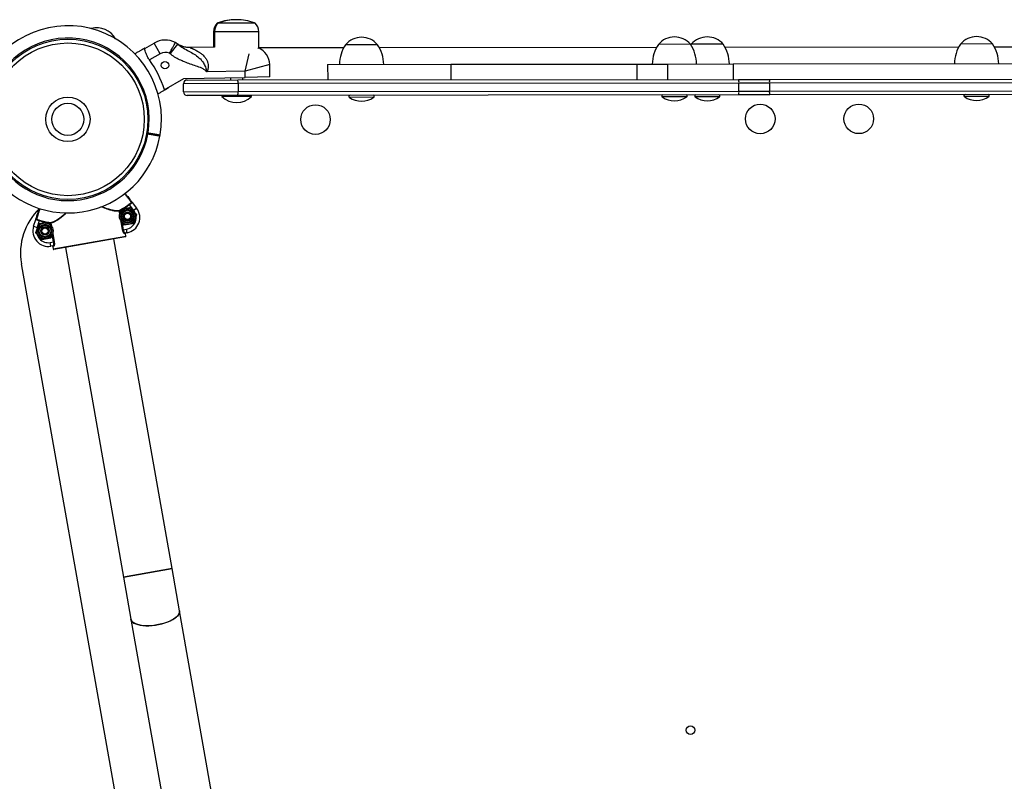
# Model space of a CAD drawing. Units: millimetres. Extents: x 37 to 56.9, y 35.8 to 60.5.
# Drawn here: x 46.8 to 47.6, y 43.3 to 43.9 of the extents above; entities that cross this region are included whole.
import ezdxf

# ---------------------------------------------------------------- set-up
doc = ezdxf.new("R2010")
doc.units = ezdxf.units.MM

# ---------------------------------------------------------------- blocks, each defined once
blk = doc.blocks.new('aa')
at = {"color": 7, "linetype": 'Continuous', "lineweight": 25}
for p, q in [((46.97578, 43.89782), (46.97513, 43.89782)), ((47.00578, 43.89786), (46.97578, 43.89782)), ((46.99045, 43.90059), (46.99012, 43.90059)), ((46.97214, 43.89082), (46.97215, 43.87825)), ((46.97279, 43.89082), (46.9728, 43.87826)), ((47.0088, 43.87786), (47.00879, 43.89086)), ((46.91632, 43.87728), (46.92385, 43.88164)), ((46.92886, 43.87299), (46.92385, 43.88164)), ((46.93678, 43.87291), (46.94311, 43.88065)), ((46.94255, 43.8811), (46.94256, 43.88109)), ((46.97281, 43.87826), (46.95315, 43.87789)), ((47.0088, 43.87795), (47.07785, 43.87803)), ((47.1052, 43.88031), (47.0792, 43.88028)), ((47.10656, 43.87807), (47.33181, 43.87833)), ((47.35916, 43.8806), (47.33316, 43.88057)), ((47.35982, 43.8806), (47.35949, 43.88009)), ((47.38582, 43.88063), (47.35982, 43.8806)), ((47.38718, 43.87839), (47.57707, 43.87861)), ((47.60442, 43.88089), (47.57842, 43.88086)), ((47.60577, 43.87864), (47.70549, 43.87876)), ((46.92886, 43.87299), (46.92004, 43.86788)), ((47.01766, 43.86409), (46.99775, 43.85872)), ((47.01784, 43.85409), (47.01766, 43.86409)), ((47.06469, 43.86426), (47.16475, 43.86438)), ((47.06469, 43.86426), (47.06471, 43.85176)), ((47.16475, 43.86438), (47.31568, 43.86455)), ((47.16475, 43.86438), (47.16477, 43.85188)), ((47.31568, 43.86455), (47.34049, 43.86458)), ((47.31568, 43.86455), (47.31569, 43.85205)), ((47.34049, 43.86458), (47.39379, 43.86464)), ((47.34049, 43.86458), (47.34051, 43.85208)), ((47.39379, 43.86464), (47.67165, 43.86496)), ((47.39379, 43.86464), (47.3938, 43.85214)), ((46.94786, 43.85279), (46.99785, 43.85372)), ((46.99775, 43.85872), (46.96668, 43.85814)), ((46.98583, 43.8535), (46.98583, 43.85167)), ((46.99583, 43.85168), (46.99583, 43.85368)), ((46.99785, 43.85372), (46.99775, 43.85872)), ((47.01784, 43.85409), (46.99785, 43.85372)), ((46.93211, 43.84368), (46.94786, 43.85279)), ((46.99198, 43.84868), (46.94769, 43.84863)), ((46.94769, 43.84213), (46.94769, 43.84863)), ((46.95068, 43.85163), (46.99165, 43.85168)), ((46.99165, 43.85168), (47.39823, 43.85215)), ((47.39856, 43.84915), (46.99198, 43.84868)), ((46.99198, 43.84868), (46.99198, 43.84218)), ((47.39823, 43.85215), (47.42362, 43.85218)), ((47.42321, 43.84918), (47.39856, 43.84915)), ((47.39857, 43.84265), (47.39856, 43.84915)), ((47.7211, 43.84952), (47.42321, 43.84918)), ((47.42321, 43.84918), (47.42321, 43.84268)), ((47.42362, 43.85218), (47.72152, 43.85252)), ((46.94769, 43.84213), (46.99198, 43.84218)), ((46.99167, 43.83918), (46.9507, 43.83913)), ((46.97925, 43.83917), (46.97885, 43.83877)), ((47.00285, 43.83879), (46.97885, 43.83877)), ((46.97885, 43.83877), (46.97885, 43.8382)), ((47.00285, 43.83823), (46.97885, 43.8382)), ((47.39825, 43.83965), (46.99167, 43.83918)), ((46.99198, 43.84218), (47.39857, 43.84265)), ((47.00285, 43.83879), (47.00244, 43.83919)), ((47.00285, 43.83823), (47.00285, 43.83879)), ((47.42364, 43.83968), (47.39825, 43.83965)), ((47.39857, 43.84265), (47.42321, 43.84268)), ((47.42321, 43.84268), (47.72111, 43.84302)), ((47.72153, 43.84002), (47.42364, 43.83968)), ((46.92953, 43.82622), (46.92958, 43.82653)), ((46.91782, 43.80844), (46.9188, 43.80826)), ((46.9188, 43.80826), (46.91782, 43.80844)), ((46.91872, 43.80777), (46.9188, 43.80826)), ((46.9188, 43.80826), (46.91889, 43.80875)), ((46.92843, 43.80647), (46.92841, 43.80647)), ((46.92871, 43.80684), (46.92874, 43.80702)), ((46.92266, 43.78755), (46.92261, 43.78725)), ((46.90373, 43.75037), (46.90343, 43.75078)), ((46.90726, 43.74581), (46.90373, 43.75037)), ((46.9061, 43.7522), (46.90963, 43.74764)), ((46.89599, 43.74541), (46.89553, 43.74533)), ((46.89599, 43.74541), (46.89574, 43.74585)), ((46.89598, 43.74277), (46.89612, 43.74316)), ((46.90479, 43.74799), (46.9072, 43.74511)), ((46.90963, 43.74764), (46.90726, 43.74581)), ((46.90962, 43.74224), (46.90833, 43.73871)), ((46.826, 43.7329), (46.82776, 43.73839)), ((46.83062, 43.73748), (46.82886, 43.73198)), ((46.83076, 43.73796), (46.83062, 43.73748)), ((46.83783, 43.73618), (46.84024, 43.7333)), ((46.83967, 43.73596), (46.83959, 43.73547)), ((46.84005, 43.73555), (46.83959, 43.73547)), ((46.89966, 43.73388), (46.89725, 43.73676)), ((46.826, 43.7329), (46.82886, 43.73198)), ((46.82787, 43.72782), (46.82915, 43.73135)), ((46.84151, 43.72729), (46.84137, 43.7269)), ((46.89868, 43.73016), (46.89822, 43.73007)), ((46.89868, 43.73016), (46.9014, 43.73064)), ((46.90063, 43.72694), (46.89984, 43.72681)), ((46.90192, 43.72768), (46.90023, 43.72738)), ((46.90097, 43.72497), (46.90063, 43.72694)), ((46.90192, 43.72768), (46.9014, 43.73064)), ((46.83269, 43.72207), (46.83028, 43.72495)), ((46.83956, 43.71973), (46.84228, 43.72021)), ((46.84008, 43.71678), (46.83956, 43.71973)), ((46.84189, 43.71456), (46.90097, 43.72497)), ((46.84274, 43.72029), (46.84228, 43.72021)), ((46.90057, 43.7244), (46.84247, 43.71415)), ((46.9384, 43.45514), (46.89122, 43.72275)), ((46.84177, 43.71707), (46.84008, 43.71678)), ((46.84233, 43.71667), (46.84155, 43.71653)), ((46.84155, 43.71653), (46.84189, 43.71456)), ((46.85182, 43.7158), (46.89901, 43.44819)), ((46.95434, 42.92407), (46.81615, 43.70255)), ((46.89901, 43.44819), (46.9384, 43.45514)), ((46.9384, 43.45514), (46.91871, 43.45167)), ((46.94444, 43.42091), (46.9384, 43.45514)), ((46.91871, 43.45167), (46.89901, 43.44819)), ((46.89901, 43.44819), (46.90505, 43.41396)), ((46.90505, 43.41396), (46.93804, 43.22685)), ((46.97743, 43.2338), (46.94444, 43.42091))]:
    blk.add_line(p, q, dxfattribs=at)
at = {"color": 8, "linetype": 'Continuous', "lineweight": 25}
for p, q in [((46.97579, 43.89807), (46.97644, 43.89807)), ((46.97644, 43.89807), (47.00512, 43.8981)), ((46.97279, 43.89082), (46.97214, 43.89082)), ((47.00879, 43.89086), (46.97279, 43.89082)), ((46.99775, 43.85872), (47.00102, 43.87289)), ((47.10218, 43.83758), (47.08233, 43.83756)), ((47.35614, 43.83787), (47.33629, 43.83785)), ((47.38279, 43.83791), (47.36295, 43.83788)), ((47.60139, 43.83816), (47.58154, 43.83813)), ((46.91872, 43.80777), (46.91773, 43.80794)), ((46.9179, 43.80893), (46.91889, 43.80875)), ((46.89593, 43.74306), (46.89553, 43.74533)), ((46.89599, 43.74541), (46.8963, 43.74362)), ((46.8399, 43.73367), (46.83959, 43.73547)), ((46.84005, 43.73555), (46.84045, 43.73328)), ((46.89822, 43.73007), (46.89703, 43.73678)), ((46.89758, 43.73639), (46.89868, 43.73016)), ((46.84228, 43.72021), (46.84118, 43.72644)), ((46.84156, 43.727), (46.84274, 43.72029))]:
    blk.add_line(p, q, dxfattribs=at)
at = {"color": 7, "linetype": 'Continuous', "lineweight": 25, "flags": 128}
for points in [[(46.90505, 43.41396), (46.90511, 43.4137), (46.90556, 43.41267), (46.90635, 43.41173), (46.90747, 43.4109), (46.90891, 43.41018), (46.91062, 43.40958), (46.91258, 43.40913), (46.91477, 43.40883), (46.91713, 43.40868), (46.91962, 43.40869), (46.92221, 43.40885), (46.92484, 43.40917), (46.92748, 43.40963), (46.93006, 43.41024), (46.93254, 43.41097), (46.93489, 43.41181), (46.93706, 43.41276), (46.93901, 43.41379), (46.9407, 43.41489), (46.94211, 43.41603), (46.94321, 43.4172), (46.94397, 43.41837), (46.9444, 43.41952), (46.94447, 43.42064), (46.94444, 43.42091)], [(46.92616, 43.40938), (46.92352, 43.40899), (46.92091, 43.40875), (46.91836, 43.40867), (46.91593, 43.40874), (46.91365, 43.40896), (46.91157, 43.40934), (46.90973, 43.40986), (46.90815, 43.41052), (46.90687, 43.4113), (46.90591, 43.41219), (46.90529, 43.41317), (46.90505, 43.41396)], [(46.94444, 43.42091), (46.94448, 43.42009), (46.94423, 43.41895), (46.94363, 43.41778), (46.9427, 43.41661), (46.94144, 43.41545), (46.93989, 43.41433), (46.93806, 43.41327), (46.936, 43.41228), (46.93374, 43.41138), (46.93132, 43.41059), (46.92878, 43.40992), (46.92616, 43.40938)]]:
    blk.add_lwpolyline(points, dxfattribs=at)
at = {"color": 7, "linetype": 'Continuous', "lineweight": 25}
for centre, radius in [((46.85381, 43.81972), 0.065), ((46.85381, 43.81972), 0.062), ((46.93264, 43.86362), 0.003), ((46.85381, 43.81972), 0.018), ((46.85381, 43.81972), 0.013), ((47.05483, 43.81951), 0.012), ((47.4158, 43.82004), 0.012), ((47.4958, 43.82009), 0.012), ((46.90222, 43.74093), 0.0065), ((46.90222, 43.74093), 0.00548), ((46.90222, 43.74093), 0.00471), ((46.90222, 43.74093), 0.0035), ((46.90222, 43.74093), 0.00325), ((46.90222, 43.74093), 0.003), ((46.90222, 43.74093), 0.00251), ((46.83526, 43.72913), 0.0065), ((46.83526, 43.72913), 0.00548), ((46.83526, 43.72913), 0.00471), ((46.83526, 43.72913), 0.0035), ((46.83526, 43.72913), 0.00325), ((46.83526, 43.72913), 0.003), ((46.83526, 43.72913), 0.00251), ((47.35917, 43.32402), 0.0035)]:
    blk.add_circle(centre, radius, dxfattribs=at)
for centre, radius, start, end in [((46.85381, 43.81972), 0.076, 350.37959, 152.23938), ((46.87756, 43.87693), 0.01708, 28.5441, 106.36319), ((46.9818, 43.89083), 0.00967, 133.66886, 180.06604), ((46.98245, 43.89083), 0.00967, 133.66886, 180.06604), ((46.97613, 43.89713), 0.001, 109.89313, 135.94177), ((46.99017, 43.85831), 0.04227, 90.06604, 109.89313), ((46.97678, 43.89713), 0.001, 109.89313, 135.94177), ((46.99082, 43.85831), 0.04227, 90.06604, 109.89313), ((46.99082, 43.85831), 0.04227, 70.23895, 90.06604), ((47.00478, 43.89716), 0.001, 44.19031, 70.23895), ((46.99912, 43.89085), 0.00967, 0.06604, 46.46322), ((47.09222, 43.86921), 0.01708, 40.51576, 139.61632), ((47.34618, 43.8695), 0.01708, 40.51576, 139.61632), ((47.37284, 43.86954), 0.01708, 40.51576, 139.61632), ((47.59143, 43.86979), 0.01708, 40.51576, 139.61632), ((46.85381, 43.81972), 0.085, 42.63691, 42.89395), ((46.93287, 43.86607), 0.018, 62.70399, 120.06604), ((46.93172, 43.86671), 0.018, 50.72059, 58.49639), ((47.00266, 43.86381), 0.015, 1.06604, 67.16199), ((47.10422, 43.86372), 0.03, 146.48856, 178.93547), ((47.08023, 43.86369), 0.03, 1.19661, 33.64352), ((47.35818, 43.86401), 0.03, 146.48856, 178.93547), ((47.33419, 43.86398), 0.03, 1.19661, 33.64352), ((47.36085, 43.86401), 0.03, 1.19661, 33.64352), ((47.60343, 43.86429), 0.03, 146.48856, 178.93547), ((47.57944, 43.86426), 0.03, 1.19661, 33.64352), ((46.93287, 43.86607), 0.008, 65.33808, 120.06604), ((46.93172, 43.86671), 0.008, 50.72059, 55.86231), ((46.85381, 43.81972), 0.08189, 17.00924, 36.02405), ((46.95069, 43.84863), 0.003, 90.06604, 180.06604), ((46.98475, 43.84941), 0.00727, 354.21164, 18.17085), ((47.39133, 43.84988), 0.00727, 354.21164, 18.17085), ((47.42891, 43.84992), 0.00575, 156.87018, 187.41562), ((46.85381, 43.81972), 0.085, 17.23813, 17.49517), ((46.95069, 43.84213), 0.003, 180.06604, 270.06604), ((46.99083, 43.85068), 0.0173, 226.15731, 313.97477), ((46.98476, 43.84143), 0.00727, 341.96123, 5.92044), ((47.08288, 43.83834), 0.00095, 90.06604, 234.79859), ((47.09224, 43.8516), 0.01719, 234.79859, 305.33349), ((47.10163, 43.83836), 0.00095, 305.33349, 90.06604), ((47.33684, 43.83863), 0.00095, 90.06604, 234.79859), ((47.3462, 43.8519), 0.01719, 234.79859, 305.33349), ((47.35559, 43.83865), 0.00095, 305.33349, 90.06604), ((47.3635, 43.83866), 0.00095, 90.06604, 234.79859), ((47.37286, 43.85193), 0.01719, 234.79859, 305.33349), ((47.38225, 43.83868), 0.00095, 305.33349, 90.06604), ((47.39134, 43.8419), 0.00727, 341.96123, 5.92044), ((47.42892, 43.84195), 0.00575, 172.71646, 203.2619), ((47.58209, 43.83891), 0.00095, 90.06604, 234.79859), ((47.59145, 43.85218), 0.01719, 234.79859, 305.33349), ((47.60084, 43.83893), 0.00095, 305.33349, 90.06604), ((46.85381, 43.81972), 0.076, 207.75643, 349.61974), ((46.92825, 43.8071), 0.0005, 259.91112, 350.60222), ((46.92825, 43.8071), 0.0005, 260, 350.3646), ((46.92807, 43.80612), 0.0005, 349.61037, 80.00091), ((46.92822, 43.80693), 0.0005, 293.22643, 350.38138), ((46.85381, 43.81972), 0.08495, 299.58015, 305.74652), ((46.85381, 43.81972), 0.08545, 299.58015, 305.74652), ((46.90515, 43.75262), 0.0005, 307.41319, 37.75206), ((46.86537, 43.71129), 0.05, 134.1257, 190.06604), ((46.896, 43.74543), 0.000488, 122.30088, 192.19781), ((46.89975, 43.73999), 0.0095, 280, 37.75854), ((46.89975, 43.73999), 0.0125, 280, 37.75854), ((46.82851, 43.7391), 0.0005, 162.24794, 252.58681), ((46.85381, 43.81972), 0.08545, 254.25348, 260.41985), ((46.85381, 43.81972), 0.08495, 254.25348, 260.41985), ((46.83957, 43.73548), 0.000488, 7.80219, 77.69912), ((46.83791, 43.72909), 0.0125, 162.24146, 280), ((46.83791, 43.72909), 0.0095, 162.24146, 280), ((46.90033, 43.7269), 0.000493, 100.78549, 190.76452), ((46.90048, 43.72489), 0.0005, 280, 10), ((46.90048, 43.72489), 0.0005, 280.00412, 10.00412), ((46.84184, 43.71659), 0.000493, 9.23548, 99.21451), ((46.84239, 43.71464), 0.0005, 190, 280), ((46.84239, 43.71464), 0.0005, 189.99588, 279.99588)]:
    blk.add_arc(centre, radius, start, end, dxfattribs=at)
at = {"color": 8, "linetype": 'Continuous', "lineweight": 25}
for start, end in [(350.43406, 152.2397), (207.75883, 349.56594)]:
    blk.add_arc((46.85381, 43.81972), 0.066, start, end, dxfattribs=at)
at = {"color": 7, "linetype": 'Continuous', "lineweight": 25}
for points, knots in [([(46.90807, 43.87294), (46.90813, 43.87297), (46.90864, 43.87327), (46.90955, 43.8738), (46.91076, 43.8745), (46.91185, 43.87513), (46.91282, 43.87569), (46.91366, 43.87617), (46.91439, 43.8766), (46.91492, 43.8769), (46.91529, 43.87712), (46.91554, 43.87726), (46.91574, 43.87738), (46.91592, 43.87748), (46.91605, 43.87756), (46.91607, 43.87757), (46.91608, 43.87758)], [0, 0, 0, 0, 0.012611, 0.103395, 0.196301, 0.289956, 0.376864, 0.464401, 0.553945, 0.644191, 0.696216, 0.748379, 0.800967, 0.853698, 0.926655, 1, 1, 1, 1]), ([(46.92004, 43.86788), (46.91946, 43.86875), (46.91832, 43.87048), (46.91723, 43.87313), (46.91655, 43.8754), (46.91626, 43.87694), (46.9163, 43.87718), (46.91632, 43.87728)], [0, 0, 0, 0, 0.196869, 0.393447, 0.598162, 0.815976, 1, 1, 1, 1]), ([(46.93621, 43.87334), (46.93621, 43.87335), (46.93658, 43.874), (46.93749, 43.87562), (46.93887, 43.87806), (46.94011, 43.88027), (46.94096, 43.88177), (46.94107, 43.88197), (46.94112, 43.88206)], [0, 0, 0, 0, 0.003149, 0.142276, 0.35682, 0.571237, 0.785618, 1, 1, 1, 1]), ([(46.95315, 43.8779), (46.95306, 43.8779), (46.95238, 43.87786), (46.95113, 43.87795), (46.94947, 43.87817), (46.94794, 43.87854), (46.94657, 43.87899), (46.94539, 43.87947), (46.94443, 43.87995), (46.94373, 43.88034), (46.94327, 43.88062), (46.943, 43.88079), (46.94283, 43.8809), (46.9427, 43.881), (46.94259, 43.88108), (46.94256, 43.88109), (46.94254, 43.8811)], [0, 0, 0, 0, 0.0197662, 0.1502384, 0.27377, 0.3893127, 0.4954519, 0.5902456, 0.6706268, 0.7302153, 0.7676293, 0.7955421, 0.8193174, 0.8526782, 0.9105293, 1, 1, 1, 1]), ([(46.94311, 43.88065), (46.94455, 43.87961), (46.94745, 43.87751), (46.95199, 43.87516), (46.95631, 43.87269), (46.95982, 43.87022), (46.9625, 43.8676), (46.96408, 43.86533), (46.96509, 43.86318), (46.96573, 43.86143), (46.96625, 43.85975), (46.96654, 43.85867), (46.96668, 43.85815), (46.96668, 43.85814)], [0, 0, 0, 0, 0.153908, 0.310687, 0.458276, 0.606867, 0.699968, 0.795823, 0.850139, 0.905223, 0.954424, 0.999126, 1, 1, 1, 1]), ([(47.0088, 43.87786), (47.00879, 43.87785), (47.00878, 43.87784), (47.00864, 43.87772), (47.00844, 43.87754), (47.00824, 43.87735), (47.00814, 43.87727)], [0, 0, 0, 0, 0.249737, 0.501596, 0.75774, 1, 1, 1, 1]), ([(46.96668, 43.85814), (46.96667, 43.85815), (46.96637, 43.85848), (46.96573, 43.85911), (46.96439, 43.86021), (46.96183, 43.86166), (46.9579, 43.86301), (46.95321, 43.86456), (46.94867, 43.86616), (46.94439, 43.86804), (46.9404, 43.87019), (46.93798, 43.872), (46.93678, 43.87291)], [0, 0, 0, 0, 0.000995, 0.040496, 0.079585, 0.15517, 0.301526, 0.448992, 0.596401, 0.731003, 0.865787, 1, 1, 1, 1]), ([(46.93499, 43.84491), (46.93498, 43.84491), (46.93496, 43.8449), (46.93482, 43.84481), (46.93457, 43.84467), (46.93418, 43.84444), (46.93366, 43.84414), (46.93302, 43.84377), (46.93227, 43.84334), (46.93142, 43.84285), (46.93046, 43.84229), (46.9294, 43.84168), (46.92826, 43.84101), (46.9274, 43.84052), (46.92691, 43.84023), (46.92684, 43.8402)], [0, 0, 0, 0, 0.069098, 0.13853, 0.221943, 0.305944, 0.391792, 0.478276, 0.561687, 0.645669, 0.731436, 0.81781, 0.902321, 0.987398, 1, 1, 1, 1]), ([(46.9188, 43.80826), (46.91926, 43.80818), (46.92076, 43.80792), (46.92323, 43.80748), (46.92579, 43.80703), (46.92748, 43.80673), (46.92825, 43.8066), (46.9281, 43.80662), (46.92807, 43.80663)], [0, 0, 0, 0, 0.093379, 0.308309, 0.523234, 0.738156, 0.953077, 1, 1, 1, 1]), ([(46.92804, 43.80663), (46.92804, 43.80663), (46.92805, 43.80663), (46.92686, 43.80684), (46.92477, 43.80721), (46.92196, 43.80771), (46.91985, 43.80808), (46.9188, 43.80826)], [0, 0, 0, 0, 0.1413736, 0.3560247, 0.570681, 0.7853405, 1, 1, 1, 1]), ([(46.90026, 43.75975), (46.90045, 43.7595), (46.90124, 43.75848), (46.90241, 43.75698), (46.9037, 43.75531), (46.90465, 43.75407), (46.90536, 43.75316), (46.90548, 43.75301), (46.90555, 43.75292)], [0, 0, 0, 0, 0.0599083, 0.2411931, 0.4224779, 0.6037587, 0.7850395, 1, 1, 1, 1]), ([(46.90343, 43.75078), (46.90375, 43.75101), (46.90439, 43.75146), (46.90506, 43.75194), (46.90537, 43.75216), (46.90545, 43.75222)], [0, 0, 0, 0, 0.426504, 0.851468, 1, 1, 1, 1]), ([(46.9061, 43.7522), (46.90611, 43.75218), (46.90611, 43.75211), (46.90584, 43.75187), (46.90529, 43.75147), (46.90455, 43.75096), (46.904, 43.75057), (46.90373, 43.75037)], [0, 0, 0, 0, 0.142295, 0.355768, 0.570394, 0.785194, 1, 1, 1, 1]), ([(46.9061, 43.7522), (46.9061, 43.7522), (46.9061, 43.7522), (46.9061, 43.75221), (46.90609, 43.75222), (46.90605, 43.75225), (46.90595, 43.7523), (46.9057, 43.75232), (46.90553, 43.75225), (46.90545, 43.75222)], [0, 0, 0, 0, 0.004366, 0.013315, 0.065589, 0.072187, 0.347764, 0.711319, 1, 1, 1, 1]), ([(46.90555, 43.75292), (46.90557, 43.75289), (46.90562, 43.75283), (46.90584, 43.75254), (46.90601, 43.75232), (46.90609, 43.75222), (46.9061, 43.7522), (46.9061, 43.7522)], [0, 0, 0, 0, 0.320335, 0.67694, 0.939309, 0.996158, 1, 1, 1, 1]), ([(46.82804, 43.73926), (46.82807, 43.73936), (46.82813, 43.73955), (46.82848, 43.74064), (46.82896, 43.74213), (46.8296, 43.74414), (46.83018, 43.74596), (46.83058, 43.74719), (46.83068, 43.74751)], [0, 0, 0, 0, 0.214588, 0.395555, 0.576522, 0.757493, 0.938464, 1, 1, 1, 1]), ([(46.89612, 43.74316), (46.89615, 43.74324), (46.89658, 43.74443), (46.89701, 43.7456), (46.8974, 43.74668)], [0, 0, 0, 0, 0.070215, 1, 1, 1, 1]), ([(46.9011, 43.74734), (46.90076, 43.74728), (46.89951, 43.74706), (46.89829, 43.74684), (46.8974, 43.74668)], [0, 0, 0, 0, 0.2686336, 1, 1, 1, 1]), ([(46.90479, 43.74799), (46.90448, 43.74793), (46.90328, 43.74772), (46.90203, 43.7475), (46.9011, 43.74734)], [0, 0, 0, 0, 0.257551, 1, 1, 1, 1]), ([(46.9072, 43.74511), (46.90726, 43.74504), (46.90808, 43.74407), (46.90887, 43.74312), (46.90962, 43.74224)], [0, 0, 0, 0, 0.070215, 1, 1, 1, 1]), ([(46.82776, 43.73839), (46.82776, 43.73839), (46.82777, 43.73841), (46.82781, 43.73853), (46.82789, 43.73879), (46.828, 43.73914), (46.82803, 43.73922), (46.82804, 43.73926)], [0, 0, 0, 0, 0.003842, 0.060691, 0.32306, 0.679665, 1, 1, 1, 1]), ([(46.82836, 43.73863), (46.82828, 43.73863), (46.8281, 43.73863), (46.82787, 43.73853), (46.82779, 43.73845), (46.82777, 43.73841), (46.82776, 43.7384), (46.82776, 43.73839), (46.82776, 43.73839), (46.82776, 43.73839)], [0, 0, 0, 0, 0.288681, 0.652236, 0.927813, 0.934411, 0.986685, 0.995634, 1, 1, 1, 1]), ([(46.83062, 43.73748), (46.83029, 43.73757), (46.82964, 43.73775), (46.82877, 43.73798), (46.82812, 43.73817), (46.82779, 43.7383), (46.82777, 43.73836), (46.82776, 43.73839)], [0, 0, 0, 0, 0.214806, 0.429606, 0.644232, 0.857705, 1, 1, 1, 1]), ([(46.82836, 43.73863), (46.82846, 43.7386), (46.82883, 43.73849), (46.82963, 43.73828), (46.83038, 43.73807), (46.83076, 43.73796)], [0, 0, 0, 0, 0.148532, 0.573496, 1, 1, 1, 1]), ([(46.82915, 43.73135), (46.82918, 43.73143), (46.82962, 43.73262), (46.83004, 43.73379), (46.83043, 43.73488)], [0, 0, 0, 0, 0.070215, 1, 1, 1, 1]), ([(46.83413, 43.73553), (46.83379, 43.73547), (46.83254, 43.73525), (46.83133, 43.73503), (46.83043, 43.73488)], [0, 0, 0, 0, 0.2686336, 1, 1, 1, 1]), ([(46.83783, 43.73618), (46.83752, 43.73612), (46.83631, 43.73591), (46.83506, 43.73569), (46.83413, 43.73553)], [0, 0, 0, 0, 0.257551, 1, 1, 1, 1]), ([(46.89725, 43.73676), (46.89719, 43.73682), (46.8971, 43.73693), (46.89701, 43.73703), (46.89698, 43.73707)], [0, 0, 0, 0, 0.648892, 1, 1, 1, 1]), ([(46.90335, 43.73453), (46.90302, 43.73447), (46.90177, 43.73425), (46.90055, 43.73404), (46.89966, 43.73388)], [0, 0, 0, 0, 0.268634, 1, 1, 1, 1]), ([(46.90705, 43.73518), (46.90674, 43.73513), (46.90553, 43.73492), (46.90428, 43.7347), (46.90335, 43.73453)], [0, 0, 0, 0, 0.257551, 1, 1, 1, 1]), ([(46.90833, 43.73871), (46.9083, 43.73863), (46.90787, 43.73744), (46.90744, 43.73627), (46.90705, 43.73518)], [0, 0, 0, 0, 0.070215, 1, 1, 1, 1]), ([(46.83028, 43.72495), (46.83022, 43.72502), (46.82941, 43.72599), (46.82861, 43.72694), (46.82787, 43.72782)], [0, 0, 0, 0, 0.070215, 1, 1, 1, 1]), ([(46.84137, 43.7269), (46.84134, 43.72682), (46.8409, 43.72563), (46.84048, 43.72446), (46.84008, 43.72338)], [0, 0, 0, 0, 0.070215, 1, 1, 1, 1]), ([(46.84024, 43.7333), (46.8403, 43.73324), (46.84038, 43.73313), (46.84047, 43.73303), (46.8405, 43.73299)], [0, 0, 0, 0, 0.6488924, 1, 1, 1, 1]), ([(46.89984, 43.72681), (46.89974, 43.72683), (46.89953, 43.72688), (46.8991, 43.72745), (46.89868, 43.72832), (46.89838, 43.72927), (46.89826, 43.72987), (46.89822, 43.73007)], [0, 0, 0, 0, 0.221846, 0.444389, 0.668691, 0.886246, 1, 1, 1, 1]), ([(46.89868, 43.73016), (46.89869, 43.73011), (46.89871, 43.72998), (46.89875, 43.7298), (46.8988, 43.7296), (46.89887, 43.72934), (46.89897, 43.72903), (46.89909, 43.72873), (46.89922, 43.72845), (46.89935, 43.7282), (46.89948, 43.72799), (46.89959, 43.72783), (46.89969, 43.72771), (46.8998, 43.72759), (46.8999, 43.7275), (46.89999, 43.72744), (46.90008, 43.7274), (46.90016, 43.72738), (46.90021, 43.72738), (46.90023, 43.72738)], [0, 0, 0, 0, 0.027812, 0.083653, 0.1117, 0.161439, 0.252053, 0.327029, 0.378875, 0.47325, 0.551251, 0.589225, 0.658786, 0.718686, 0.775632, 0.830881, 0.886635, 0.943052, 1, 1, 1, 1]), ([(46.90103, 43.72752), (46.90098, 43.72751), (46.90087, 43.72748), (46.90074, 43.72737), (46.90065, 43.72722), (46.90061, 43.72707), (46.90062, 43.72698), (46.90063, 43.72694)], [0, 0, 0, 0, 0.214771, 0.429526, 0.644241, 0.8589, 1, 1, 1, 1]), ([(46.83639, 43.72273), (46.83605, 43.72267), (46.8348, 43.72245), (46.83358, 43.72223), (46.83269, 43.72207)], [0, 0, 0, 0, 0.268634, 1, 1, 1, 1]), ([(46.84008, 43.72338), (46.83977, 43.72332), (46.83857, 43.72311), (46.83732, 43.72289), (46.83639, 43.72273)], [0, 0, 0, 0, 0.257551, 1, 1, 1, 1]), ([(46.84177, 43.71707), (46.84184, 43.71711), (46.842, 43.71718), (46.84222, 43.71764), (46.84236, 43.71836), (46.84241, 43.71925), (46.84232, 43.71989), (46.84228, 43.72021)], [0, 0, 0, 0, 0.171091, 0.390772, 0.598857, 0.799713, 1, 1, 1, 1]), ([(46.84274, 43.72029), (46.84279, 43.71992), (46.8429, 43.71917), (46.84288, 43.71814), (46.84276, 43.71731), (46.84256, 43.71679), (46.8424, 43.7167), (46.84233, 43.71667)], [0, 0, 0, 0, 0.203245, 0.405576, 0.613165, 0.830783, 1, 1, 1, 1]), ([(46.84155, 43.71653), (46.84153, 43.71658), (46.8415, 43.71669), (46.84139, 43.71682), (46.84125, 43.71691), (46.8411, 43.71695), (46.841, 43.71694), (46.84097, 43.71693)], [0, 0, 0, 0, 0.214614, 0.429246, 0.643923, 0.858654, 1, 1, 1, 1])]:
    blk.add_open_spline(points, degree=3, knots=knots, dxfattribs=at)
at = {"color": 8, "linetype": 'Continuous', "lineweight": 25}
for points, knots in [([(46.95315, 43.87789), (46.95315, 43.87789), (46.95314, 43.87789), (46.95323, 43.87786), (46.95343, 43.87778), (46.9538, 43.87764), (46.95427, 43.87745), (46.95486, 43.87721), (46.95546, 43.87695), (46.95621, 43.8766), (46.95719, 43.87613), (46.95845, 43.87545), (46.95967, 43.87472), (46.96072, 43.87402), (46.96159, 43.87339), (46.96254, 43.87263), (46.9636, 43.87168), (46.96465, 43.87057), (46.96557, 43.86939), (46.96628, 43.86829), (46.96685, 43.86717), (46.96723, 43.8662), (46.9676, 43.86495), (46.9678, 43.86364), (46.96779, 43.86205), (46.96762, 43.86083), (46.96733, 43.85976), (46.96704, 43.85894), (46.9668, 43.85841), (46.96668, 43.85814)], [0, 0, 0, 0, 0.010533, 0.033608, 0.064598, 0.092244, 0.128483, 0.160317, 0.192334, 0.221057, 0.269154, 0.327389, 0.3863, 0.425692, 0.462509, 0.499433, 0.550531, 0.607068, 0.64977, 0.695941, 0.731019, 0.766786, 0.790837, 0.847632, 0.882616, 0.927284, 0.951255, 0.975529, 1, 1, 1, 1]), ([(46.92856, 43.80603), (46.92856, 43.80603), (46.92858, 43.80603), (46.92854, 43.80603), (46.92846, 43.80605), (46.92829, 43.80608), (46.92805, 43.80612), (46.92774, 43.80618), (46.9274, 43.80624), (46.92696, 43.80631), (46.92647, 43.8064), (46.92591, 43.8065), (46.92536, 43.8066), (46.9247, 43.80671), (46.92402, 43.80683), (46.92328, 43.80696), (46.92262, 43.80708), (46.92201, 43.80719), (46.92149, 43.80728), (46.92088, 43.80739), (46.9201, 43.80752), (46.91935, 43.80766), (46.91887, 43.80774), (46.91872, 43.80777)], [0, 0, 0, 0, 0.000318, 0.048145, 0.100936, 0.149848, 0.21504, 0.262868, 0.315658, 0.36457, 0.429763, 0.47759, 0.530382, 0.579294, 0.644488, 0.692316, 0.745109, 0.785032, 0.818585, 0.85236, 0.907067, 0.970818, 1, 1, 1, 1]), ([(46.91889, 43.80875), (46.91916, 43.80871), (46.91969, 43.80861), (46.92054, 43.80846), (46.92136, 43.80832), (46.92218, 43.80818), (46.92285, 43.80806), (46.92344, 43.80795), (46.92392, 43.80787), (46.92445, 43.80778), (46.92504, 43.80767), (46.92565, 43.80756), (46.92625, 43.80746), (46.92678, 43.80737), (46.92726, 43.80728), (46.92764, 43.80721), (46.92801, 43.80715), (46.92829, 43.8071), (46.92851, 43.80706), (46.92865, 43.80704), (46.92873, 43.80702), (46.92873, 43.80702), (46.92873, 43.80702)], [0, 0, 0, 0, 0.052782, 0.101685, 0.166866, 0.214685, 0.267467, 0.307382, 0.340928, 0.374696, 0.429392, 0.482172, 0.531075, 0.596256, 0.644074, 0.696854, 0.745755, 0.810934, 0.858752, 0.91153, 0.960431, 1, 1, 1, 1]), ([(46.90545, 43.75222), (46.90543, 43.75225), (46.90539, 43.7523), (46.90518, 43.75258), (46.90488, 43.75296), (46.90452, 43.75343), (46.90406, 43.75402), (46.90352, 43.75471), (46.90291, 43.7555), (46.90223, 43.75638), (46.90147, 43.75736), (46.90068, 43.75839), (46.90012, 43.75912), (46.89985, 43.75946)], [0, 0, 0, 0, 0.1047593, 0.2105745, 0.2977641, 0.3855591, 0.4752634, 0.5656276, 0.652819, 0.7406159, 0.8303222, 0.9206883, 1, 1, 1, 1]), ([(46.83116, 43.74735), (46.83103, 43.74694), (46.83075, 43.74607), (46.83036, 43.74486), (46.82999, 43.74369), (46.82964, 43.74261), (46.82933, 43.74165), (46.82907, 43.74082), (46.82884, 43.74012), (46.82865, 43.73953), (46.82853, 43.73915), (46.82845, 43.73888), (46.82839, 43.73869), (46.82837, 43.73865), (46.82836, 43.73863)], [0, 0, 0, 0, 0.079687, 0.166838, 0.254595, 0.344261, 0.434586, 0.521736, 0.609491, 0.699154, 0.789477, 0.839596, 0.919565, 1, 1, 1, 1]), ([(46.83967, 43.73596), (46.8399, 43.73598), (46.84036, 43.73601), (46.84117, 43.73623), (46.84204, 43.73657), (46.84301, 43.73703), (46.84418, 43.73768), (46.84558, 43.73856), (46.84723, 43.73972), (46.84899, 43.74106), (46.85054, 43.74233), (46.85167, 43.74328), (46.85217, 43.74373), (46.85235, 43.74388)], [0, 0, 0, 0, 0.084527, 0.16703, 0.250135, 0.335037, 0.420514, 0.537667, 0.65607, 0.778079, 0.901173, 0.966078, 1, 1, 1, 1]), ([(46.85281, 43.74386), (46.85224, 43.74334), (46.85107, 43.74228), (46.84934, 43.74082), (46.84777, 43.73958), (46.8461, 43.73835), (46.84467, 43.7374), (46.84338, 43.73666), (46.84244, 43.73619), (46.84155, 43.73584), (46.84074, 43.7356), (46.84028, 43.73557), (46.84005, 43.73555)], [0, 0, 0, 0, 0.11248, 0.228091, 0.344619, 0.434516, 0.58556, 0.666924, 0.7488, 0.832394, 0.916628, 1, 1, 1, 1]), ([(46.89553, 43.74533), (46.89532, 43.74527), (46.8947, 43.7451), (46.8936, 43.74508), (46.89189, 43.74524), (46.8902, 43.74557), (46.88825, 43.74608), (46.88655, 43.74659), (46.88462, 43.74724), (46.8826, 43.74799), (46.88124, 43.74855), (46.88063, 43.7488)], [0, 0, 0, 0, 0.076346, 0.231017, 0.309447, 0.489854, 0.581432, 0.67426, 0.789428, 0.905527, 1, 1, 1, 1]), ([(46.88109, 43.74897), (46.88155, 43.74879), (46.88278, 43.74831), (46.88471, 43.74764), (46.88667, 43.747), (46.88838, 43.74652), (46.88985, 43.74615), (46.89123, 43.74587), (46.89243, 43.74569), (46.89346, 43.7456), (46.89433, 43.7456), (46.89511, 43.74567), (46.89553, 43.74579), (46.89574, 43.74585)], [0, 0, 0, 0, 0.072073, 0.192697, 0.314294, 0.405608, 0.497456, 0.591129, 0.685504, 0.762879, 0.840716, 0.920078, 1, 1, 1, 1])]:
    blk.add_open_spline(points, degree=3, knots=knots, dxfattribs=at)

msp = doc.modelspace()

# ---------------------------------------------------------------- block references
msp.add_blockref('aa', (0, 0))

doc.saveas('drawing.dxf')
